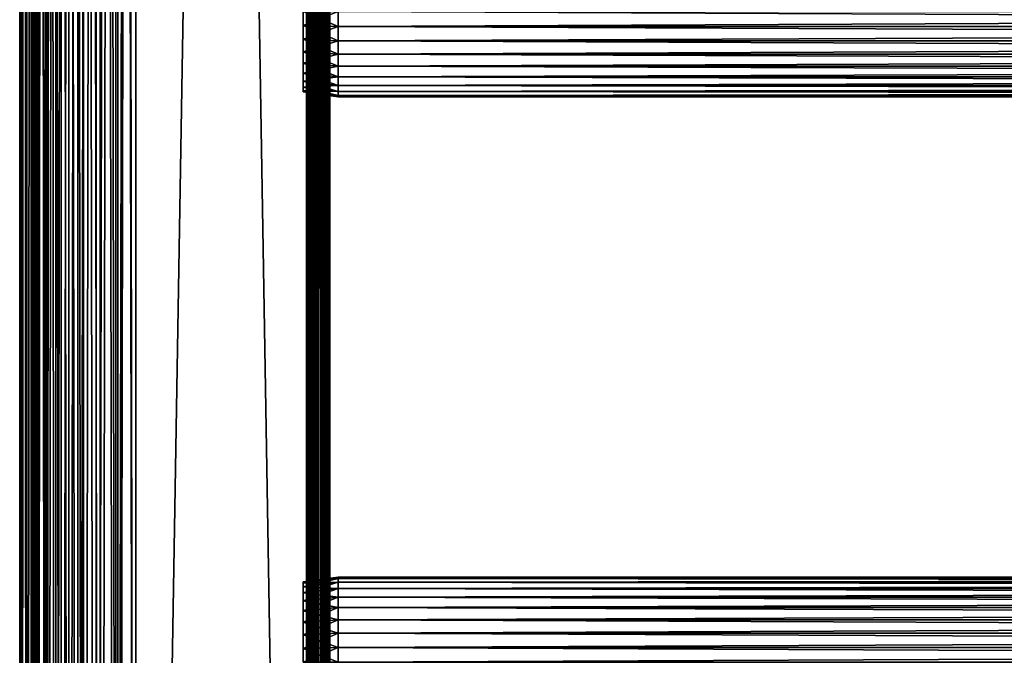
# Model space of a CAD drawing. Extents: x 0 to 508, y 0 to 1337.
# Drawn here: x 0 to 127, y 284 to 366 of the extents above; entities that cross this region are included whole.
import ezdxf

# ---------------------------------------------------------------- set-up
doc = ezdxf.new("R2010")
doc.units = 0
doc.header["$MEASUREMENT"] = 0
doc.layers.get('0').update_dxf_attribs({"linetype": 'CONTINUOUS'})

msp = doc.modelspace()

# ---------------------------------------------------------------- linework, layer by layer
for points in [[(0.227898, 1.80006, 69.714188), (0.227898, 1320.800049, 69.714188), (0, 1320.800049, 67.109467)], [(0.227898, 1.80006, 69.714188), (0, 1320.800049, 67.109467), (0, 1.80006, 67.109467)], [(0, 1.80006, 67.109467), (0, 1320.800049, 67.109467), (0.227898, 1320.800049, 64.504738)], [(0, 1.80006, 67.109467), (0.227898, 1320.800049, 64.504738), (0.227898, 1.80006, 64.504738)], [(0.90462, 1.80006, 72.239769), (0.90462, 1320.800049, 72.239769), (0.227898, 1320.800049, 69.714188)], [(0.90462, 1.80006, 72.239769), (0.227898, 1320.800049, 69.714188), (0.227898, 1.80006, 69.714188)], [(0.227898, 1.80006, 64.504738), (0.227898, 1320.800049, 64.504738), (0.90462, 1320.800049, 61.97916)], [(0.227898, 1.80006, 64.504738), (0.90462, 1320.800049, 61.97916), (0.90462, 1.80006, 61.97916)], [(2.00963, 1.80006, 74.609467), (2.00963, 1320.800049, 74.609467), (0.90462, 1320.800049, 72.239769)], [(2.00963, 1.80006, 74.609467), (0.90462, 1320.800049, 72.239769), (0.90462, 1.80006, 72.239769)], [(0.90462, 1.80006, 61.97916), (0.90462, 1320.800049, 61.97916), (2.00963, 1320.800049, 59.60947)], [(0.90462, 1.80006, 61.97916), (2.00963, 1320.800049, 59.60947), (2.00963, 1.80006, 59.60947)], [(1.70511, 1.80006, 64.765221), (1.70511, 1320.800049, 64.765221), (1.50001, 1.80006, 67.109467)], [(1.50001, 1.80006, 67.109467), (1.70511, 1320.800049, 64.765221), (1.50001, 1320.800049, 67.109467)], [(1.50001, 1.80006, 67.109467), (1.50001, 1320.800049, 67.109467), (1.70511, 1.80006, 69.45372)], [(1.70511, 1.80006, 69.45372), (1.50001, 1320.800049, 67.109467), (1.70511, 1320.800049, 69.45372)], [(2.31415, 1.80006, 62.492191), (2.31415, 1320.800049, 62.492191), (1.70511, 1.80006, 64.765221)], [(1.70511, 1.80006, 64.765221), (2.31415, 1320.800049, 62.492191), (1.70511, 1320.800049, 64.765221)], [(1.70511, 1.80006, 69.45372), (1.70511, 1320.800049, 69.45372), (2.31415, 1.80006, 71.726738)], [(2.31415, 1.80006, 71.726738), (1.70511, 1320.800049, 69.45372), (2.31415, 1320.800049, 71.726738)], [(3.509343, 1.80006, 76.751282), (3.509343, 1320.800049, 76.751282), (2.00963, 1320.800049, 74.609467)], [(3.509343, 1.80006, 76.751282), (2.00963, 1320.800049, 74.609467), (2.00963, 1.80006, 74.609467)], [(2.00963, 1.80006, 59.60947), (2.00963, 1320.800049, 59.60947), (3.509343, 1320.800049, 57.467651)], [(2.00963, 1.80006, 59.60947), (3.509343, 1320.800049, 57.467651), (3.509343, 1.80006, 57.467651)], [(3.308654, 1.80006, 60.35947), (3.308654, 1320.800049, 60.35947), (2.31415, 1.80006, 62.492191)], [(2.31415, 1.80006, 62.492191), (3.308654, 1320.800049, 60.35947), (2.31415, 1320.800049, 62.492191)], [(2.31415, 1.80006, 71.726738), (2.31415, 1320.800049, 71.726738), (3.308654, 1.80006, 73.859467)], [(3.308654, 1.80006, 73.859467), (2.31415, 1320.800049, 71.726738), (3.308654, 1320.800049, 73.859467)], [(4.658401, 1.80006, 58.431831), (4.658401, 1320.800049, 58.431831), (3.308654, 1.80006, 60.35947)], [(3.308654, 1.80006, 60.35947), (4.658401, 1320.800049, 58.431831), (3.308654, 1320.800049, 60.35947)], [(3.308654, 1.80006, 73.859467), (3.308654, 1320.800049, 73.859467), (4.658401, 1.80006, 75.787102)], [(4.658401, 1.80006, 75.787102), (3.308654, 1320.800049, 73.859467), (4.658401, 1320.800049, 75.787102)], [(5.358189, 1.80006, 78.600128), (5.358189, 1320.800049, 78.600128), (3.509343, 1320.800049, 76.751282)], [(5.358189, 1.80006, 78.600128), (3.509343, 1320.800049, 76.751282), (3.509343, 1.80006, 76.751282)], [(3.509343, 1.80006, 57.467651), (3.509343, 1320.800049, 57.467651), (5.358189, 1320.800049, 55.618801)], [(3.509343, 1.80006, 57.467651), (5.358189, 1320.800049, 55.618801), (5.358189, 1.80006, 55.618801)], [(6.322369, 1.80006, 56.767872), (6.322369, 1320.800049, 56.767872), (4.658401, 1.80006, 58.431831)], [(4.658401, 1.80006, 58.431831), (6.322369, 1320.800049, 56.767872), (4.658401, 1320.800049, 58.431831)], [(4.658401, 1.80006, 75.787102), (4.658401, 1320.800049, 75.787102), (6.322369, 1.80006, 77.451073)], [(6.322369, 1.80006, 77.451073), (4.658401, 1320.800049, 75.787102), (6.322369, 1320.800049, 77.451073)], [(7.500008, 1.80006, 80.099854), (7.500008, 1320.800049, 80.099854), (5.358189, 1320.800049, 78.600128)], [(7.500008, 1.80006, 80.099854), (5.358189, 1320.800049, 78.600128), (5.358189, 1.80006, 78.600128)], [(5.358189, 1.80006, 55.618801), (5.358189, 1320.800049, 55.618801), (7.500008, 1320.800049, 54.11908)], [(5.358189, 1.80006, 55.618801), (7.500008, 1320.800049, 54.11908), (7.500008, 1.80006, 54.11908)], [(8.249998, 1.80006, 55.418121), (8.249998, 1320.800049, 55.418121), (6.322369, 1.80006, 56.767872)], [(6.322369, 1.80006, 56.767872), (8.249998, 1320.800049, 55.418121), (6.322369, 1320.800049, 56.767872)], [(6.322369, 1.80006, 77.451073), (6.322369, 1320.800049, 77.451073), (8.249998, 1.80006, 78.800812)], [(8.249998, 1.80006, 78.800812), (6.322369, 1320.800049, 77.451073), (8.249998, 1320.800049, 78.800812)], [(9.869695, 1.80006, 81.204849), (9.869695, 1320.800049, 81.204849), (7.500008, 1320.800049, 80.099854)], [(9.869695, 1.80006, 81.204849), (7.500008, 1320.800049, 80.099854), (7.500008, 1.80006, 80.099854)], [(7.500008, 1.80006, 54.11908), (7.500008, 1320.800049, 54.11908), (9.869695, 1320.800049, 53.01408)], [(7.500008, 1.80006, 54.11908), (9.869695, 1320.800049, 53.01408), (9.869695, 1.80006, 53.01408)], [(10.38273, 1.80006, 54.423618), (10.38273, 1320.800049, 54.423618), (8.249998, 1.80006, 55.418121)], [(8.249998, 1.80006, 55.418121), (10.38273, 1320.800049, 54.423618), (8.249998, 1320.800049, 55.418121)], [(8.249998, 1.80006, 78.800812), (8.249998, 1320.800049, 78.800812), (10.38273, 1.80006, 79.795319)], [(10.38273, 1.80006, 79.795319), (8.249998, 1320.800049, 78.800812), (10.38273, 1320.800049, 79.795319)], [(12.39528, 1.80006, 81.881577), (12.39528, 1320.800049, 81.881577), (9.869695, 1320.800049, 81.204849)], [(12.39528, 1.80006, 81.881577), (9.869695, 1320.800049, 81.204849), (9.869695, 1.80006, 81.204849)], [(9.869695, 1.80006, 53.01408), (9.869695, 1320.800049, 53.01408), (12.39528, 1320.800049, 52.337349)], [(9.869695, 1.80006, 53.01408), (12.39528, 1320.800049, 52.337349), (12.39528, 1.80006, 52.337349)], [(12.65575, 1.80006, 53.81456), (12.65575, 1320.800049, 53.81456), (10.38273, 1.80006, 54.423618)], [(10.38273, 1.80006, 54.423618), (12.65575, 1320.800049, 53.81456), (10.38273, 1320.800049, 54.423618)], [(10.38273, 1.80006, 79.795319), (10.38273, 1320.800049, 79.795319), (12.65575, 1.80006, 80.404373)], [(12.65575, 1.80006, 80.404373), (10.38273, 1320.800049, 79.795319), (12.65575, 1320.800049, 80.404373)], [(15, 1.80006, 82.109467), (15, 1320.800049, 82.109467), (12.39528, 1320.800049, 81.881577)], [(15, 1.80006, 82.109467), (12.39528, 1320.800049, 81.881577), (12.39528, 1.80006, 81.881577)], [(12.39528, 1.80006, 52.337349), (12.39528, 1320.800049, 52.337349), (15, 1320.800049, 52.10947)], [(12.39528, 1.80006, 52.337349), (15, 1320.800049, 52.10947), (15, 1.80006, 52.10947)], [(15, 1.80006, 53.60947), (15, 1320.800049, 53.60947), (12.65575, 1.80006, 53.81456)], [(12.65575, 1.80006, 53.81456), (15, 1320.800049, 53.60947), (12.65575, 1320.800049, 53.81456)], [(12.65575, 1.80006, 80.404373), (12.65575, 1320.800049, 80.404373), (15, 1.80006, 80.609467)], [(15, 1.80006, 80.609467), (12.65575, 1320.800049, 80.404373), (15, 1320.800049, 80.609467)], [(15, 1.80006, 53.60947), (37, 1.80006, 53.60947), (15, 1320.800049, 53.60947)], [(15, 1320.800049, 53.60947), (37, 1.80006, 53.60947), (37, 1320.800049, 53.60947)], [(37, 1.80006, 52.10947), (15, 1.80006, 52.10947), (37, 1320.800049, 52.10947)], [(37, 1320.800049, 52.10947), (15, 1.80006, 52.10947), (15, 1320.800049, 52.10947)], [(15, 1.80006, 82.109467), (37, 1.80006, 82.109467), (15, 1320.800049, 82.109467)], [(15, 1320.800049, 82.109467), (37, 1.80006, 82.109467), (37, 1320.800049, 82.109467)], [(37, 1.80006, 80.609467), (37, 1320.800049, 80.609467), (37.260471, 1.80006, 80.586678)], [(37.260471, 1.80006, 80.586678), (37, 1320.800049, 80.609467), (37.260471, 1320.800049, 80.586678)], [(37.52095, 1320.800049, 52.155041), (37.52095, 1.80006, 52.155041), (37, 1.80006, 52.10947)], [(37.52095, 1320.800049, 52.155041), (37, 1.80006, 52.10947), (37, 1320.800049, 52.10947)], [(37.52095, 1.80006, 82.063889), (37.52095, 1320.800049, 82.063889), (37, 1320.800049, 82.109467)], [(37.52095, 1.80006, 82.063889), (37, 1320.800049, 82.109467), (37, 1.80006, 82.109467)], [(37.260471, 1.80006, 80.586678), (37.260471, 1320.800049, 80.586678), (37.513031, 1.80006, 80.518997)], [(37.513031, 1.80006, 80.518997), (37.260471, 1320.800049, 80.586678), (37.513031, 1320.800049, 80.518997)], [(37.513031, 1.80006, 80.518997), (37.513031, 1320.800049, 80.518997), (37.750011, 1.80006, 80.408501)], [(37.750011, 1.80006, 80.408501), (37.513031, 1320.800049, 80.518997), (37.750011, 1320.800049, 80.408501)], [(38.026058, 1320.800049, 52.29039), (38.026058, 1.80006, 52.29039), (37.52095, 1.80006, 52.155041)], [(38.026058, 1320.800049, 52.29039), (37.52095, 1.80006, 52.155041), (37.52095, 1320.800049, 52.155041)], [(38.026058, 1.80006, 81.928543), (38.026058, 1320.800049, 81.928543), (37.52095, 1320.800049, 82.063889)], [(38.026058, 1.80006, 81.928543), (37.52095, 1320.800049, 82.063889), (37.52095, 1.80006, 82.063889)], [(37.750011, 1.80006, 80.408501), (37.750011, 1320.800049, 80.408501), (37.96418, 1.80006, 80.25853)], [(37.96418, 1.80006, 80.25853), (37.750011, 1320.800049, 80.408501), (37.96418, 1320.800049, 80.25853)], [(37.96418, 1.80006, 80.25853), (37.96418, 1320.800049, 80.25853), (38.149071, 1.80006, 80.073647)], [(38.149071, 1.80006, 80.073647), (37.96418, 1320.800049, 80.25853), (38.149071, 1320.800049, 80.073647)], [(38.5, 1320.800049, 52.511391), (38.5, 1.80006, 52.511391), (38.026058, 1.80006, 52.29039)], [(38.5, 1320.800049, 52.511391), (38.026058, 1.80006, 52.29039), (38.026058, 1320.800049, 52.29039)], [(38.5, 1.80006, 81.707542), (38.5, 1320.800049, 81.707542), (38.026058, 1320.800049, 81.928543)], [(38.5, 1.80006, 81.707542), (38.026058, 1320.800049, 81.928543), (38.026058, 1.80006, 81.928543)], [(38.149071, 1.80006, 80.073647), (38.149071, 1320.800049, 80.073647), (38.299042, 1.80006, 79.859467)], [(38.299042, 1.80006, 79.859467), (38.149071, 1320.800049, 80.073647), (38.299042, 1320.800049, 79.859467)], [(38.299042, 1.80006, 79.859467), (38.299042, 1320.800049, 79.859467), (38.40955, 1.80006, 79.622498)], [(38.40955, 1.80006, 79.622498), (38.299042, 1320.800049, 79.859467), (38.40955, 1320.800049, 79.622498)], [(38.40955, 1.80006, 79.622498), (38.40955, 1320.800049, 79.622498), (38.477211, 1.80006, 79.369942)], [(38.477211, 1.80006, 79.369942), (38.40955, 1320.800049, 79.622498), (38.477211, 1320.800049, 79.369942)], [(38.477211, 1320.800049, 79.369942), (38.5, 661.30011, 79.109467), (38.477211, 1.80006, 79.369942)], [(38.92836, 1320.800049, 52.811329), (38.92836, 1.80006, 52.811329), (38.5, 1.80006, 52.511391)], [(38.92836, 1320.800049, 52.811329), (38.5, 1.80006, 52.511391), (38.5, 1320.800049, 52.511391)], [(38.92836, 1.80006, 81.4076), (38.92836, 1320.800049, 81.4076), (38.5, 1320.800049, 81.707542)], [(38.92836, 1.80006, 81.4076), (38.5, 1320.800049, 81.707542), (38.5, 1.80006, 81.707542)], [(39.29813, 1320.800049, 53.181099), (39.29813, 1.80006, 53.181099), (38.92836, 1.80006, 52.811329)], [(39.29813, 1320.800049, 53.181099), (38.92836, 1.80006, 52.811329), (38.92836, 1320.800049, 52.811329)], [(39.29813, 1.80006, 81.037827), (39.29813, 1320.800049, 81.037827), (38.92836, 1320.800049, 81.4076)], [(39.29813, 1.80006, 81.037827), (38.92836, 1320.800049, 81.4076), (38.92836, 1.80006, 81.4076)], [(39.59808, 1320.800049, 53.60947), (39.59808, 1.80006, 53.60947), (39.29813, 1.80006, 53.181099)], [(39.59808, 1320.800049, 53.60947), (39.29813, 1.80006, 53.181099), (39.29813, 1320.800049, 53.181099)], [(39.59808, 1.80006, 80.609467), (39.59808, 1320.800049, 80.609467), (39.29813, 1320.800049, 81.037827)], [(39.59808, 1.80006, 80.609467), (39.29813, 1320.800049, 81.037827), (39.29813, 1.80006, 81.037827)], [(39.81908, 1320.800049, 54.083408), (39.81908, 1.80006, 54.083408), (39.59808, 1.80006, 53.60947)], [(39.81908, 1320.800049, 54.083408), (39.59808, 1.80006, 53.60947), (39.59808, 1320.800049, 53.60947)], [(39.81908, 1.80006, 80.135529), (39.81908, 1320.800049, 80.135529), (39.59808, 1320.800049, 80.609467)], [(39.81908, 1.80006, 80.135529), (39.59808, 1320.800049, 80.609467), (39.59808, 1.80006, 80.609467)], [(39.954418, 1320.800049, 54.58852), (39.954418, 1.80006, 54.58852), (39.81908, 1.80006, 54.083408)], [(39.954418, 1320.800049, 54.58852), (39.81908, 1.80006, 54.083408), (39.81908, 1320.800049, 54.083408)], [(39.954418, 1.80006, 79.630409), (39.954418, 1320.800049, 79.630409), (39.81908, 1320.800049, 80.135529)], [(39.954418, 1.80006, 79.630409), (39.81908, 1320.800049, 80.135529), (39.81908, 1.80006, 80.135529)], [(40.000011, 493.30011, 55.10947), (39.954418, 1.80006, 54.58852), (39.954418, 1320.800049, 54.58852)], [(40.000011, 661.30011, 79.109467), (39.954418, 1320.800049, 79.630409), (39.954418, 1.80006, 79.630409)], [(38.477211, 1.80006, 79.369942), (38.5, 661.30011, 79.109467), (38.5, 556.299988, 79.109467)], [(39.954418, 1.80006, 79.630409), (40.000011, 556.299988, 79.109467), (40.000011, 661.30011, 79.109467)], [(38.477211, 1.80006, 79.369942), (38.5, 556.299988, 79.109467), (38.5, 493.30011, 79.109467)], [(39.954418, 1.80006, 79.630409), (40.000011, 493.30011, 79.109467), (40.000011, 556.299988, 79.109467)], [(38.5, 493.30011, 79.109467), (38.5, 430.30011, 79.109467), (38.477211, 1.80006, 79.369942)], [(40.000011, 493.30011, 55.10947), (40.000011, 430.30011, 55.10947), (39.954418, 1.80006, 54.58852)], [(40.000011, 430.30011, 79.109467), (40.000011, 493.30011, 79.109467), (39.954418, 1.80006, 79.630409)], [(38.477211, 1.80006, 79.369942), (38.5, 430.30011, 79.109467), (38.5, 388.30011, 79.109467)], [(39.954418, 1.80006, 54.58852), (40.000011, 430.30011, 55.10947), (40.000011, 388.30011, 55.10947)], [(39.954418, 1.80006, 79.630409), (40.000011, 388.30011, 79.109467), (40.000011, 430.30011, 79.109467)], [(38.477211, 1.80006, 79.369942), (38.5, 388.30011, 79.109467), (38.5, 325.299988, 79.109467)], [(38.5, 388.30011, 78.53447), (38.5, 367.299988, 77.959473), (38.5, 325.299988, 78.53447)], [(38.5, 325.299988, 55.10947), (38.5, 367.299988, 56.259472), (38.5, 388.30011, 55.10947)], [(38.5, 325.299988, 78.53447), (38.5, 325.299988, 79.109467), (38.5, 388.30011, 79.109467)], [(38.5, 325.299988, 78.53447), (38.5, 388.30011, 79.109467), (38.5, 388.30011, 78.53447)], [(39.954418, 1.80006, 54.58852), (40.000011, 388.30011, 55.10947), (40.000011, 325.299988, 55.10947)], [(39.954418, 1.80006, 79.630409), (40.000011, 325.299988, 79.109467), (40.000011, 388.30011, 79.109467)], [(40.000011, 388.30011, 55.10947), (40.000011, 367.299988, 56.259472), (40.000011, 325.299988, 55.10947)], [(40.000011, 325.299988, 78.53447), (40.000011, 367.299988, 77.959473), (40.000011, 388.30011, 78.53447)], [(40.000011, 388.30011, 78.53447), (40.000011, 388.30011, 79.109467), (40.000011, 325.299988, 78.53447)], [(40.000011, 325.299988, 78.53447), (40.000011, 388.30011, 79.109467), (40.000011, 325.299988, 79.109467)], [(41.067299, 367.299988, 78.109467), (36.567299, 367.299988, 77.477028), (36.567299, 365.499695, 77.319527)], [(41.067299, 367.299988, 78.109467), (36.567299, 365.499695, 77.319527), (41.067299, 365.389893, 77.942352)], [(41.067299, 365.389893, 56.276581), (36.567299, 365.499695, 56.89941), (36.567299, 367.299988, 56.741901)], [(41.067299, 365.389893, 56.276581), (36.567299, 367.299988, 56.741901), (41.067299, 367.299988, 56.10947)], [(38.5, 325.299988, 78.53447), (38.5, 367.299988, 77.959473), (38.5, 365.415985, 77.794632)], [(38.5, 325.299988, 55.10947), (38.5, 365.415985, 56.424301), (38.5, 367.299988, 56.259472)], [(40.000011, 367.299988, 56.259472), (40.000011, 365.415985, 56.424301), (40.000011, 325.299988, 55.10947)], [(40.000011, 325.299988, 78.53447), (40.000011, 365.415985, 77.794632), (40.000011, 367.299988, 77.959473)], [(41.067299, 367.299988, 56.10947), (466.933289, 367.299988, 56.10947), (466.933289, 365.389893, 56.276581)], [(41.067299, 367.299988, 56.10947), (466.933289, 365.389893, 56.276581), (41.067299, 365.389893, 56.276581)], [(41.067299, 365.389893, 77.942352), (466.933289, 365.389893, 77.942352), (466.933289, 367.299988, 78.109467)], [(41.067299, 365.389893, 77.942352), (466.933289, 367.299988, 78.109467), (41.067299, 367.299988, 78.109467)], [(41.067299, 365.389893, 77.942352), (36.567299, 365.499695, 77.319527), (36.567299, 363.754211, 76.851791)], [(41.067299, 363.537811, 56.77285), (36.567299, 363.754211, 57.367142), (36.567299, 365.499695, 56.89941)], [(41.067299, 363.537811, 56.77285), (36.567299, 365.499695, 56.89941), (41.067299, 365.389893, 56.276581)], [(41.067299, 365.389893, 77.942352), (36.567299, 363.754211, 76.851791), (41.067299, 363.537811, 77.446083)], [(38.5, 325.299988, 78.53447), (38.5, 365.415985, 77.794632), (38.5, 363.589203, 77.30513)], [(38.5, 363.589203, 56.913799), (38.5, 365.415985, 56.424301), (38.5, 325.299988, 55.10947)], [(40.000011, 325.299988, 55.10947), (40.000011, 365.415985, 56.424301), (40.000011, 363.589203, 56.913799)], [(40.000011, 363.589203, 77.30513), (40.000011, 365.415985, 77.794632), (40.000011, 325.299988, 78.53447)], [(41.067299, 365.389893, 56.276581), (466.933289, 365.389893, 56.276581), (466.933289, 363.537811, 56.77285)], [(41.067299, 365.389893, 56.276581), (466.933289, 363.537811, 56.77285), (41.067299, 363.537811, 56.77285)], [(41.067299, 363.537811, 77.446083), (466.933289, 363.537811, 77.446083), (466.933289, 365.389893, 77.942352)], [(41.067299, 363.537811, 77.446083), (466.933289, 365.389893, 77.942352), (41.067299, 365.389893, 77.942352)], [(41.067299, 363.537811, 77.446083), (36.567299, 363.754211, 76.851791), (36.567299, 362.116302, 76.088043)], [(41.067299, 361.80011, 57.583191), (36.567299, 362.116302, 58.13089), (36.567299, 363.754211, 57.367142)], [(41.067299, 361.80011, 57.583191), (36.567299, 363.754211, 57.367142), (41.067299, 363.537811, 56.77285)], [(41.067299, 363.537811, 77.446083), (36.567299, 362.116302, 76.088043), (41.067299, 361.80011, 76.63575)], [(38.5, 363.589203, 56.913799), (38.5, 325.299988, 55.10947), (38.5, 361.875092, 57.713089)], [(38.5, 363.589203, 77.30513), (38.5, 361.875092, 76.505836), (38.5, 325.299988, 78.53447)], [(40.000011, 325.299988, 55.10947), (40.000011, 363.589203, 56.913799), (40.000011, 361.875092, 57.713089)], [(40.000011, 325.299988, 78.53447), (40.000011, 361.875092, 76.505836), (40.000011, 363.589203, 77.30513)], [(41.067299, 363.537811, 56.77285), (466.933289, 363.537811, 56.77285), (466.933289, 361.80011, 57.583191)], [(41.067299, 363.537811, 56.77285), (466.933289, 361.80011, 57.583191), (41.067299, 361.80011, 57.583191)], [(41.067299, 361.80011, 76.63575), (466.933289, 361.80011, 76.63575), (466.933289, 363.537811, 77.446083)], [(41.067299, 361.80011, 76.63575), (466.933289, 363.537811, 77.446083), (41.067299, 363.537811, 77.446083)], [(41.067299, 361.80011, 76.63575), (36.567299, 362.116302, 76.088043), (36.567299, 360.635895, 75.051483)], [(41.067299, 360.229401, 58.68298), (36.567299, 360.635895, 59.16745), (36.567299, 362.116302, 58.13089)], [(41.067299, 360.229401, 58.68298), (36.567299, 362.116302, 58.13089), (41.067299, 361.80011, 57.583191)], [(41.067299, 361.80011, 76.63575), (36.567299, 360.635895, 75.051483), (41.067299, 360.229401, 75.53595)], [(38.5, 361.875092, 57.713089), (38.5, 325.299988, 55.10947), (38.5, 360.325806, 58.797878)], [(38.5, 325.299988, 78.53447), (38.5, 361.875092, 76.505836), (38.5, 360.325806, 75.421051)], [(40.000011, 361.875092, 57.713089), (40.000011, 360.325806, 58.797878), (40.000011, 325.299988, 55.10947)], [(40.000011, 325.299988, 78.53447), (40.000011, 360.325806, 75.421051), (40.000011, 361.875092, 76.505836)], [(41.067299, 361.80011, 57.583191), (466.933289, 361.80011, 57.583191), (466.933289, 360.229401, 58.68298)], [(41.067299, 361.80011, 57.583191), (466.933289, 360.229401, 58.68298), (41.067299, 360.229401, 58.68298)], [(41.067299, 360.229401, 75.53595), (466.933289, 360.229401, 75.53595), (466.933289, 361.80011, 76.63575)], [(41.067299, 360.229401, 75.53595), (466.933289, 361.80011, 76.63575), (41.067299, 361.80011, 76.63575)], [(41.067299, 360.229401, 75.53595), (36.567299, 360.635895, 75.051483), (36.567299, 359.358002, 73.773613)], [(41.067299, 358.873505, 60.038799), (36.567299, 359.358002, 60.44532), (36.567299, 360.635895, 59.16745)], [(41.067299, 358.873505, 60.038799), (36.567299, 360.635895, 59.16745), (41.067299, 360.229401, 58.68298)], [(41.067299, 360.229401, 75.53595), (36.567299, 359.358002, 73.773613), (41.067299, 358.873505, 74.18013)], [(38.5, 325.299988, 78.53447), (38.5, 360.325806, 75.421051), (38.5, 358.988495, 74.08371)], [(38.5, 325.299988, 55.10947), (38.5, 358.988495, 60.13522), (38.5, 360.325806, 58.797878)], [(40.000011, 325.299988, 55.10947), (40.000011, 360.325806, 58.797878), (40.000011, 358.988495, 60.13522)], [(40.000011, 358.988495, 74.08371), (40.000011, 360.325806, 75.421051), (40.000011, 325.299988, 78.53447)], [(41.067299, 360.229401, 58.68298), (466.933289, 360.229401, 58.68298), (466.933289, 358.873505, 60.038799)], [(41.067299, 360.229401, 58.68298), (466.933289, 358.873505, 60.038799), (41.067299, 358.873505, 60.038799)], [(41.067299, 358.873505, 74.18013), (466.933289, 358.873505, 74.18013), (466.933289, 360.229401, 75.53595)], [(41.067299, 358.873505, 74.18013), (466.933289, 360.229401, 75.53595), (41.067299, 360.229401, 75.53595)], [(41.067299, 358.873505, 74.18013), (36.567299, 359.358002, 73.773613), (36.567299, 358.321503, 72.293251)], [(41.067299, 357.773804, 61.60947), (36.567299, 358.321503, 61.925678), (36.567299, 359.358002, 60.44532)], [(41.067299, 357.773804, 61.60947), (36.567299, 359.358002, 60.44532), (41.067299, 358.873505, 60.038799)], [(41.067299, 358.873505, 74.18013), (36.567299, 358.321503, 72.293251), (41.067299, 357.773804, 72.609467)], [(41.067299, 357.773804, 72.609467), (36.567299, 358.321503, 72.293251), (36.567299, 357.557709, 70.65538)], [(41.067299, 356.963501, 63.34724), (36.567299, 357.557709, 63.563549), (36.567299, 358.321503, 61.925678)], [(41.067299, 356.963501, 63.34724), (36.567299, 358.321503, 61.925678), (41.067299, 357.773804, 61.60947)], [(38.5, 357.903687, 72.53447), (38.5, 325.299988, 78.53447), (38.5, 358.988495, 74.08371)], [(38.5, 325.299988, 55.10947), (38.5, 357.903687, 61.684471), (38.5, 358.988495, 60.13522)], [(40.000011, 325.299988, 55.10947), (40.000011, 358.988495, 60.13522), (40.000011, 357.903687, 61.684471)], [(40.000011, 325.299988, 78.53447), (40.000011, 357.903687, 72.53447), (40.000011, 358.988495, 74.08371)], [(41.067299, 358.873505, 60.038799), (466.933289, 358.873505, 60.038799), (466.933289, 357.773804, 61.60947)], [(41.067299, 358.873505, 60.038799), (466.933289, 357.773804, 61.60947), (41.067299, 357.773804, 61.60947)], [(41.067299, 357.773804, 72.609467), (466.933289, 357.773804, 72.609467), (466.933289, 358.873505, 74.18013)], [(41.067299, 357.773804, 72.609467), (466.933289, 358.873505, 74.18013), (41.067299, 358.873505, 74.18013)], [(41.067299, 357.773804, 72.609467), (36.567299, 357.557709, 70.65538), (41.067299, 356.963501, 70.871689)], [(41.067299, 356.963501, 70.871689), (36.567299, 357.557709, 70.65538), (36.567299, 357.089996, 68.909767)], [(41.067299, 356.467194, 65.199341), (36.567299, 357.089996, 65.309158), (36.567299, 357.557709, 63.563549)], [(41.067299, 356.467194, 65.199341), (36.567299, 357.557709, 63.563549), (41.067299, 356.963501, 63.34724)], [(41.067299, 356.963501, 70.871689), (36.567299, 357.089996, 68.909767), (41.067299, 356.467194, 69.0196)], [(41.067299, 356.467194, 69.0196), (36.567299, 357.089996, 68.909767), (36.567299, 356.932495, 67.109467)], [(41.067299, 356.30011, 67.109467), (36.567299, 356.932495, 67.109467), (36.567299, 357.089996, 65.309158)], [(41.067299, 356.30011, 67.109467), (36.567299, 357.089996, 65.309158), (41.067299, 356.467194, 65.199341)], [(41.067299, 356.467194, 69.0196), (36.567299, 356.932495, 67.109467), (41.067299, 356.30011, 67.109467)], [(38.5, 357.104401, 70.820381), (38.5, 325.299988, 78.53447), (38.5, 357.903687, 72.53447)], [(38.5, 357.104401, 63.398548), (38.5, 357.903687, 61.684471), (38.5, 325.299988, 55.10947)], [(38.5, 357.104401, 70.820381), (38.5, 356.614899, 68.993553), (38.5, 325.299988, 78.53447)], [(38.5, 325.299988, 55.10947), (38.5, 356.614899, 65.22538), (38.5, 357.104401, 63.398548)], [(40.000011, 357.903687, 61.684471), (40.000011, 357.104401, 63.398548), (40.000011, 325.299988, 55.10947)], [(40.000011, 325.299988, 78.53447), (40.000011, 357.104401, 70.820381), (40.000011, 357.903687, 72.53447)], [(40.000011, 325.299988, 55.10947), (40.000011, 357.104401, 63.398548), (40.000011, 356.614899, 65.22538)], [(40.000011, 356.614899, 68.993553), (40.000011, 357.104401, 70.820381), (40.000011, 325.299988, 78.53447)], [(41.067299, 357.773804, 61.60947), (466.933289, 357.773804, 61.60947), (466.933289, 356.963501, 63.34724)], [(41.067299, 357.773804, 61.60947), (466.933289, 356.963501, 63.34724), (41.067299, 356.963501, 63.34724)], [(41.067299, 356.963501, 70.871689), (466.933289, 356.963501, 70.871689), (466.933289, 357.773804, 72.609467)], [(41.067299, 356.963501, 70.871689), (466.933289, 357.773804, 72.609467), (41.067299, 357.773804, 72.609467)], [(41.067299, 356.963501, 63.34724), (466.933289, 356.963501, 63.34724), (466.933289, 356.467194, 65.199341)], [(41.067299, 356.963501, 63.34724), (466.933289, 356.467194, 65.199341), (41.067299, 356.467194, 65.199341)], [(41.067299, 356.467194, 69.0196), (466.933289, 356.467194, 69.0196), (466.933289, 356.963501, 70.871689)], [(41.067299, 356.467194, 69.0196), (466.933289, 356.963501, 70.871689), (41.067299, 356.963501, 70.871689)], [(38.5, 325.299988, 78.53447), (38.5, 356.614899, 68.993553), (38.5, 356.450104, 67.109467)], [(38.5, 325.299988, 55.10947), (38.5, 356.450104, 67.109467), (38.5, 356.614899, 65.22538)], [(38.5, 325.299988, 78.53447), (38.5, 356.450104, 67.109467), (38.5, 325.299988, 55.10947)], [(40.000011, 325.299988, 55.10947), (40.000011, 356.614899, 65.22538), (40.000011, 325.299988, 78.53447)], [(40.000011, 325.299988, 78.53447), (40.000011, 356.614899, 65.22538), (40.000011, 356.450104, 67.109467)], [(40.000011, 325.299988, 78.53447), (40.000011, 356.450104, 67.109467), (40.000011, 356.614899, 68.993553)], [(41.067299, 356.467194, 65.199341), (466.933289, 356.467194, 65.199341), (466.933289, 356.30011, 67.109467)], [(41.067299, 356.467194, 65.199341), (466.933289, 356.30011, 67.109467), (41.067299, 356.30011, 67.109467)], [(41.067299, 356.30011, 67.109467), (466.933289, 356.30011, 67.109467), (466.933289, 356.467194, 69.0196)], [(41.067299, 356.30011, 67.109467), (466.933289, 356.467194, 69.0196), (41.067299, 356.467194, 69.0196)], [(38.5, 325.299988, 79.109467), (38.5, 220.300095, 79.109467), (38.477211, 1.80006, 79.369942)], [(38.5, 290.274292, 75.421051), (38.5, 288.725006, 76.505836), (38.5, 325.299988, 78.53447)], [(38.5, 325.299988, 78.53447), (38.5, 288.725006, 76.505836), (38.5, 287.010986, 77.30513)], [(38.5, 287.010986, 77.30513), (38.5, 285.184113, 77.794632), (38.5, 325.299988, 78.53447)], [(38.5, 325.299988, 78.53447), (38.5, 285.184113, 77.794632), (38.5, 283.299988, 77.959473)], [(38.5, 325.299988, 78.53447), (38.5, 283.299988, 77.959473), (38.5, 220.300095, 78.53447)], [(38.5, 293.985199, 68.993553), (38.5, 293.495697, 70.820381), (38.5, 325.299988, 78.53447)], [(38.5, 293.495697, 70.820381), (38.5, 292.696411, 72.53447), (38.5, 325.299988, 78.53447)], [(38.5, 325.299988, 78.53447), (38.5, 292.696411, 72.53447), (38.5, 291.611603, 74.08371)], [(38.5, 325.299988, 78.53447), (38.5, 291.611603, 74.08371), (38.5, 290.274292, 75.421051)], [(38.5, 288.725006, 57.713089), (38.5, 290.274292, 58.797878), (38.5, 325.299988, 55.10947)], [(38.5, 325.299988, 55.10947), (38.5, 290.274292, 58.797878), (38.5, 291.611603, 60.13522)], [(38.5, 325.299988, 55.10947), (38.5, 291.611603, 60.13522), (38.5, 292.696411, 61.684471)], [(38.5, 292.696411, 61.684471), (38.5, 293.495697, 63.398548), (38.5, 325.299988, 55.10947)], [(38.5, 325.299988, 55.10947), (38.5, 293.495697, 63.398548), (38.5, 293.985199, 65.22538)], [(38.5, 325.299988, 55.10947), (38.5, 293.985199, 65.22538), (38.5, 325.299988, 78.53447)], [(38.5, 325.299988, 78.53447), (38.5, 293.985199, 65.22538), (38.5, 294.150085, 67.109467)], [(38.5, 325.299988, 78.53447), (38.5, 294.150085, 67.109467), (38.5, 293.985199, 68.993553)], [(38.5, 220.300095, 55.10947), (38.5, 241.300095, 56.259472), (38.5, 325.299988, 55.10947)], [(38.5, 283.299988, 56.259472), (38.5, 285.184113, 56.424301), (38.5, 325.299988, 55.10947)], [(38.5, 325.299988, 55.10947), (38.5, 285.184113, 56.424301), (38.5, 287.010986, 56.913799)], [(38.5, 325.299988, 55.10947), (38.5, 287.010986, 56.913799), (38.5, 288.725006, 57.713089)], [(38.5, 241.300095, 56.259472), (38.5, 243.184097, 56.424301), (38.5, 325.299988, 55.10947)], [(38.5, 325.299988, 55.10947), (38.5, 243.184097, 56.424301), (38.5, 245.011002, 56.913799)], [(38.5, 325.299988, 55.10947), (38.5, 245.011002, 56.913799), (38.5, 283.299988, 56.259472)], [(38.5, 220.300095, 78.53447), (38.5, 220.300095, 79.109467), (38.5, 325.299988, 79.109467)], [(38.5, 220.300095, 78.53447), (38.5, 325.299988, 79.109467), (38.5, 325.299988, 78.53447)], [(40.000011, 325.299988, 55.10947), (40.000011, 220.300095, 55.10947), (39.954418, 1.80006, 54.58852)], [(40.000011, 220.300095, 79.109467), (40.000011, 325.299988, 79.109467), (39.954418, 1.80006, 79.630409)], [(40.000011, 288.725006, 76.505836), (40.000011, 290.274292, 75.421051), (40.000011, 325.299988, 78.53447)], [(40.000011, 325.299988, 55.10947), (40.000011, 290.274292, 58.797878), (40.000011, 288.725006, 57.713089)], [(40.000011, 288.725006, 57.713089), (40.000011, 287.010986, 56.913799), (40.000011, 325.299988, 55.10947)], [(40.000011, 325.299988, 55.10947), (40.000011, 287.010986, 56.913799), (40.000011, 285.184113, 56.424301)], [(40.000011, 325.299988, 55.10947), (40.000011, 285.184113, 56.424301), (40.000011, 283.299988, 56.259472)], [(40.000011, 293.495697, 63.398548), (40.000011, 292.696411, 61.684471), (40.000011, 325.299988, 55.10947)], [(40.000011, 325.299988, 55.10947), (40.000011, 292.696411, 61.684471), (40.000011, 291.611603, 60.13522)], [(40.000011, 325.299988, 55.10947), (40.000011, 291.611603, 60.13522), (40.000011, 290.274292, 58.797878)], [(40.000011, 290.274292, 75.421051), (40.000011, 291.611603, 74.08371), (40.000011, 325.299988, 78.53447)], [(40.000011, 325.299988, 78.53447), (40.000011, 291.611603, 74.08371), (40.000011, 292.696411, 72.53447)], [(40.000011, 325.299988, 78.53447), (40.000011, 292.696411, 72.53447), (40.000011, 293.495697, 70.820381)], [(40.000011, 283.299988, 56.259472), (40.000011, 243.184097, 56.424301), (40.000011, 325.299988, 55.10947)], [(40.000011, 325.299988, 55.10947), (40.000011, 243.184097, 56.424301), (40.000011, 241.300095, 56.259472)], [(40.000011, 325.299988, 55.10947), (40.000011, 241.300095, 56.259472), (40.000011, 220.300095, 55.10947)], [(40.000011, 283.299988, 77.959473), (40.000011, 325.299988, 78.53447), (40.000011, 220.300095, 78.53447)], [(40.000011, 283.299988, 77.959473), (40.000011, 285.184113, 77.794632), (40.000011, 325.299988, 78.53447)], [(40.000011, 325.299988, 78.53447), (40.000011, 285.184113, 77.794632), (40.000011, 287.010986, 77.30513)], [(40.000011, 325.299988, 78.53447), (40.000011, 287.010986, 77.30513), (40.000011, 288.725006, 76.505836)], [(40.000011, 293.495697, 70.820381), (40.000011, 293.985199, 68.993553), (40.000011, 325.299988, 78.53447)], [(40.000011, 325.299988, 78.53447), (40.000011, 293.985199, 68.993553), (40.000011, 294.150085, 67.109467)], [(40.000011, 325.299988, 78.53447), (40.000011, 294.150085, 67.109467), (40.000011, 325.299988, 55.10947)], [(40.000011, 325.299988, 55.10947), (40.000011, 294.150085, 67.109467), (40.000011, 293.985199, 65.22538)], [(40.000011, 325.299988, 55.10947), (40.000011, 293.985199, 65.22538), (40.000011, 293.495697, 63.398548)], [(40.000011, 325.299988, 78.53447), (40.000011, 325.299988, 79.109467), (40.000011, 220.300095, 78.53447)], [(40.000011, 220.300095, 78.53447), (40.000011, 325.299988, 79.109467), (40.000011, 220.300095, 79.109467)], [(41.067299, 294.132904, 65.199341), (36.567299, 293.667603, 67.109467), (41.067299, 294.30011, 67.109467)], [(41.067299, 294.30011, 67.109467), (36.567299, 293.667603, 67.109467), (36.567299, 293.510101, 68.909767)], [(41.067299, 294.30011, 67.109467), (36.567299, 293.510101, 68.909767), (41.067299, 294.132904, 69.0196)], [(41.067299, 293.636688, 63.34724), (36.567299, 293.510101, 65.309158), (41.067299, 294.132904, 65.199341)], [(41.067299, 294.132904, 65.199341), (36.567299, 293.510101, 65.309158), (36.567299, 293.667603, 67.109467)], [(41.067299, 294.132904, 69.0196), (36.567299, 293.510101, 68.909767), (36.567299, 293.042389, 70.65538)], [(41.067299, 294.132904, 69.0196), (36.567299, 293.042389, 70.65538), (41.067299, 293.636688, 70.871689)], [(41.067299, 292.826385, 61.60947), (36.567299, 293.042389, 63.563549), (41.067299, 293.636688, 63.34724)], [(41.067299, 293.636688, 63.34724), (36.567299, 293.042389, 63.563549), (36.567299, 293.510101, 65.309158)], [(41.067299, 293.636688, 70.871689), (36.567299, 293.042389, 70.65538), (36.567299, 292.278595, 72.293251)], [(41.067299, 293.636688, 70.871689), (36.567299, 292.278595, 72.293251), (41.067299, 292.826385, 72.609467)], [(41.067299, 294.132904, 69.0196), (466.933289, 294.132904, 69.0196), (466.933289, 294.30011, 67.109467)], [(41.067299, 294.132904, 69.0196), (466.933289, 294.30011, 67.109467), (41.067299, 294.30011, 67.109467)], [(41.067299, 294.30011, 67.109467), (466.933289, 294.30011, 67.109467), (466.933289, 294.132904, 65.199341)], [(41.067299, 294.30011, 67.109467), (466.933289, 294.132904, 65.199341), (41.067299, 294.132904, 65.199341)], [(41.067299, 293.636688, 70.871689), (466.933289, 293.636688, 70.871689), (466.933289, 294.132904, 69.0196)], [(41.067299, 293.636688, 70.871689), (466.933289, 294.132904, 69.0196), (41.067299, 294.132904, 69.0196)], [(41.067299, 294.132904, 65.199341), (466.933289, 294.132904, 65.199341), (466.933289, 293.636688, 63.34724)], [(41.067299, 294.132904, 65.199341), (466.933289, 293.636688, 63.34724), (41.067299, 293.636688, 63.34724)], [(41.067299, 292.826385, 72.609467), (466.933289, 292.826385, 72.609467), (466.933289, 293.636688, 70.871689)], [(41.067299, 292.826385, 72.609467), (466.933289, 293.636688, 70.871689), (41.067299, 293.636688, 70.871689)], [(41.067299, 293.636688, 63.34724), (466.933289, 293.636688, 63.34724), (466.933289, 292.826385, 61.60947)], [(41.067299, 293.636688, 63.34724), (466.933289, 292.826385, 61.60947), (41.067299, 292.826385, 61.60947)], [(41.067299, 292.826385, 61.60947), (36.567299, 292.278595, 61.925678), (36.567299, 293.042389, 63.563549)], [(41.067299, 291.726501, 60.038799), (36.567299, 292.278595, 61.925678), (41.067299, 292.826385, 61.60947)], [(41.067299, 292.826385, 72.609467), (36.567299, 292.278595, 72.293251), (36.567299, 291.242096, 73.773613)], [(41.067299, 292.826385, 72.609467), (36.567299, 291.242096, 73.773613), (41.067299, 291.726501, 74.18013)], [(41.067299, 291.726501, 60.038799), (36.567299, 291.242096, 60.44532), (36.567299, 292.278595, 61.925678)], [(41.067299, 291.726501, 74.18013), (466.933289, 291.726501, 74.18013), (466.933289, 292.826385, 72.609467)], [(41.067299, 291.726501, 74.18013), (466.933289, 292.826385, 72.609467), (41.067299, 292.826385, 72.609467)], [(41.067299, 292.826385, 61.60947), (466.933289, 292.826385, 61.60947), (466.933289, 291.726501, 60.038799)], [(41.067299, 292.826385, 61.60947), (466.933289, 291.726501, 60.038799), (41.067299, 291.726501, 60.038799)], [(41.067299, 290.370697, 58.68298), (36.567299, 291.242096, 60.44532), (41.067299, 291.726501, 60.038799)], [(41.067299, 291.726501, 74.18013), (36.567299, 291.242096, 73.773613), (36.567299, 289.964203, 75.051483)], [(41.067299, 291.726501, 74.18013), (36.567299, 289.964203, 75.051483), (41.067299, 290.370697, 75.53595)], [(41.067299, 290.370697, 58.68298), (36.567299, 289.964203, 59.16745), (36.567299, 291.242096, 60.44532)], [(41.067299, 290.370697, 75.53595), (466.933289, 290.370697, 75.53595), (466.933289, 291.726501, 74.18013)], [(41.067299, 290.370697, 75.53595), (466.933289, 291.726501, 74.18013), (41.067299, 291.726501, 74.18013)], [(41.067299, 291.726501, 60.038799), (466.933289, 291.726501, 60.038799), (466.933289, 290.370697, 58.68298)], [(41.067299, 291.726501, 60.038799), (466.933289, 290.370697, 58.68298), (41.067299, 290.370697, 58.68298)], [(41.067299, 288.799988, 57.583191), (36.567299, 289.964203, 59.16745), (41.067299, 290.370697, 58.68298)], [(41.067299, 290.370697, 75.53595), (36.567299, 289.964203, 75.051483), (36.567299, 288.483887, 76.088043)], [(41.067299, 290.370697, 75.53595), (36.567299, 288.483887, 76.088043), (41.067299, 288.799988, 76.63575)], [(41.067299, 288.799988, 57.583191), (36.567299, 288.483887, 58.13089), (36.567299, 289.964203, 59.16745)], [(41.067299, 288.799988, 76.63575), (466.933289, 288.799988, 76.63575), (466.933289, 290.370697, 75.53595)], [(41.067299, 288.799988, 76.63575), (466.933289, 290.370697, 75.53595), (41.067299, 290.370697, 75.53595)], [(41.067299, 290.370697, 58.68298), (466.933289, 290.370697, 58.68298), (466.933289, 288.799988, 57.583191)], [(41.067299, 290.370697, 58.68298), (466.933289, 288.799988, 57.583191), (41.067299, 288.799988, 57.583191)], [(41.067299, 287.062286, 56.77285), (36.567299, 288.483887, 58.13089), (41.067299, 288.799988, 57.583191)], [(41.067299, 288.799988, 76.63575), (36.567299, 288.483887, 76.088043), (36.567299, 286.845886, 76.851791)], [(41.067299, 288.799988, 76.63575), (36.567299, 286.845886, 76.851791), (41.067299, 287.062286, 77.446083)], [(41.067299, 287.062286, 56.77285), (36.567299, 286.845886, 57.367142), (36.567299, 288.483887, 58.13089)], [(41.067299, 287.062286, 77.446083), (466.933289, 287.062286, 77.446083), (466.933289, 288.799988, 76.63575)], [(41.067299, 287.062286, 77.446083), (466.933289, 288.799988, 76.63575), (41.067299, 288.799988, 76.63575)], [(41.067299, 288.799988, 57.583191), (466.933289, 288.799988, 57.583191), (466.933289, 287.062286, 56.77285)], [(41.067299, 288.799988, 57.583191), (466.933289, 287.062286, 56.77285), (41.067299, 287.062286, 56.77285)], [(41.067299, 285.210114, 56.276581), (36.567299, 286.845886, 57.367142), (41.067299, 287.062286, 56.77285)], [(41.067299, 287.062286, 77.446083), (36.567299, 286.845886, 76.851791), (36.567299, 285.100311, 77.319527)], [(41.067299, 287.062286, 77.446083), (36.567299, 285.100311, 77.319527), (41.067299, 285.210114, 77.942352)], [(41.067299, 285.210114, 77.942352), (466.933289, 285.210114, 77.942352), (466.933289, 287.062286, 77.446083)], [(41.067299, 285.210114, 77.942352), (466.933289, 287.062286, 77.446083), (41.067299, 287.062286, 77.446083)], [(41.067299, 287.062286, 56.77285), (466.933289, 287.062286, 56.77285), (466.933289, 285.210114, 56.276581)], [(41.067299, 287.062286, 56.77285), (466.933289, 285.210114, 56.276581), (41.067299, 285.210114, 56.276581)], [(41.067299, 285.210114, 56.276581), (36.567299, 285.100311, 56.89941), (36.567299, 286.845886, 57.367142)], [(41.067299, 283.299988, 56.10947), (36.567299, 285.100311, 56.89941), (41.067299, 285.210114, 56.276581)], [(41.067299, 285.210114, 77.942352), (36.567299, 285.100311, 77.319527), (36.567299, 283.299988, 77.477028)], [(41.067299, 285.210114, 77.942352), (36.567299, 283.299988, 77.477028), (41.067299, 283.299988, 78.109467)], [(41.067299, 283.299988, 56.10947), (36.567299, 283.299988, 56.741901), (36.567299, 285.100311, 56.89941)], [(41.067299, 283.299988, 78.109467), (466.933289, 285.210114, 77.942352), (41.067299, 285.210114, 77.942352)], [(41.067299, 285.210114, 56.276581), (466.933289, 285.210114, 56.276581), (466.933289, 283.299988, 56.10947)], [(41.067299, 285.210114, 56.276581), (466.933289, 283.299988, 56.10947), (41.067299, 283.299988, 56.10947)], [(41.067299, 283.299988, 78.109467), (466.933289, 283.299988, 78.109467), (466.933289, 285.210114, 77.942352)]]:
    msp.add_3dface(points)

doc.saveas('drawing.dxf')
